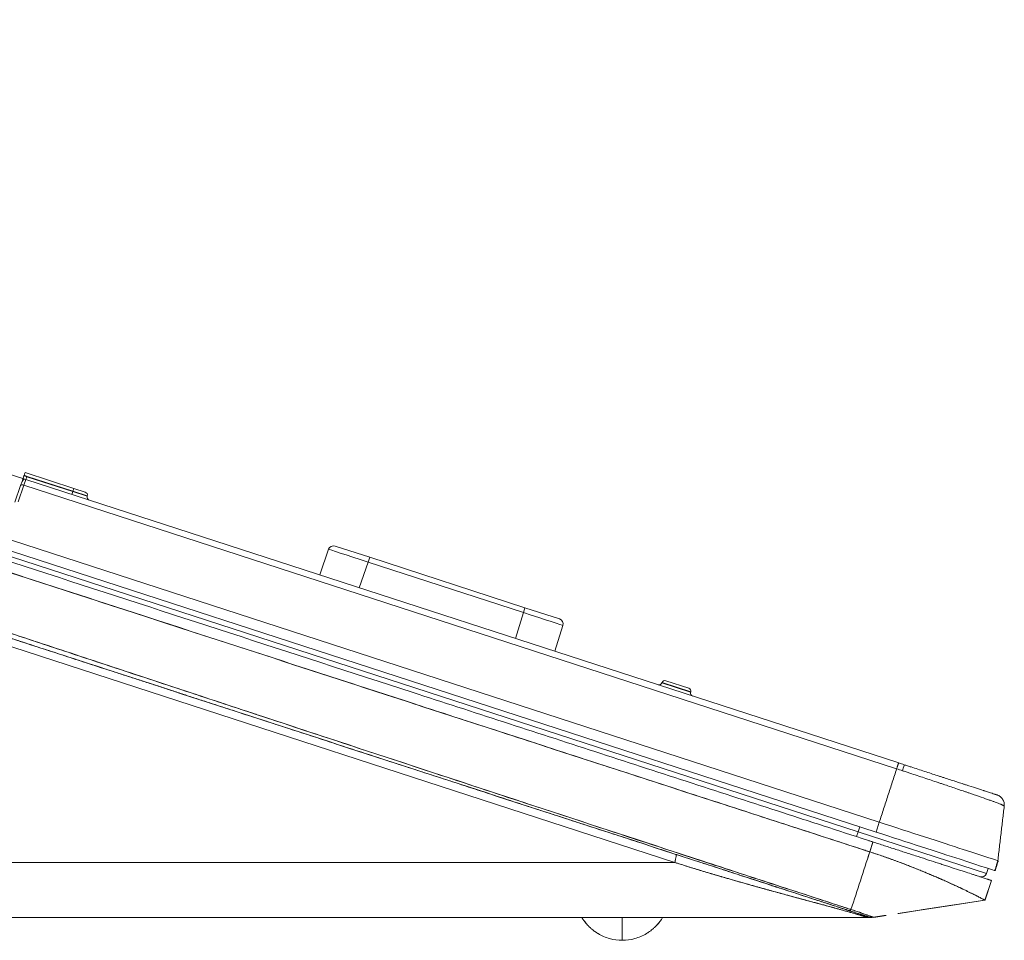
# Model space of a CAD drawing. Units: millimetres. Extents: x 0 to 841, y 0 to 594.
# Drawn here: x 476 to 524, y 465 to 509 of the extents above; entities that cross this region are included whole.
import ezdxf

# ---------------------------------------------------------------- set-up
doc = ezdxf.new("R2010")
doc.units = ezdxf.units.MM
doc.layers.add('1', color=7, linetype='Continuous', true_color=0xffffff)
doc.styles.add('Arial Unicode MS', font='Arial')
doc.dimstyles.get("Standard").update_dxf_attribs({"dimtxt": 0.18, "dimasz": 0.18, "dimexe": 0.18, "dimexo": 0.0625, "dimgap": 0.09, "dimtad": 0, "dimtih": 1, "dimtoh": 1, "dimdec": 4, "dimzin": 0, "dimdsep": 46, "dimtxsty": 'Standard', "dimcen": 0.09, "dimadec": 0, "dimazin": 0, "dimtfac": 1, "dimtdec": 4, "dimtofl": 0, "dimtmove": 0, "dimatfit": 3, "dimfxl": 0, "dimtolj": 1, "dimtzin": 0, "dimarcsym": 0})

# ---------------------------------------------------------------- blocks, each defined once
blk = doc.blocks.new('_U5')
at = {"layer": '1', "color": 1, "lineweight": 13}
for p, q in [((476.59, 487.118), (467.411, 490.1)), ((429.017, 466.024), (465.598, 466.024))]:
    blk.add_line(p, q, dxfattribs=at)
blk.add_arc((541.51, 466.024), 76.912, 162, 179.99994, dxfattribs=at)
at = {"layer": '1', "color": 1, "lineweight": 18}
for points in [[(468.362, 489.791), (468.23, 486.688), (466.696, 487.17)], [(464.598, 466.024), (463.823, 469.032), (465.431, 469.016)]]:
    blk.add_solid(points, dxfattribs=at)
at = {"layer": '1', "color": 7, "linetype": 'Continuous', "lineweight": 13, "insert": (464.805, 475.92), "char_height": 2.5, "attachment_point": 7, "rotation": 81, "line_spacing_factor": 1.047437, "style": 'Arial Unicode MS'}
blk.add_mtext('\\fArial|b0|i0;\\W1.0000;18%%d', dxfattribs=at)

msp = doc.modelspace()

# ---------------------------------------------------------------- linework, layer by layer
at = {"layer": '1', "color": 3, "linetype": 'Continuous', "lineweight": 18}
for p, q in [((398.738, 509.259), (517.679, 470.613)), ((517.525, 470.137), (398.583, 508.784)), ((476.519, 487.367), (476.55, 487.447)), ((476.55, 487.447), (478.897, 486.684)), ((476.334, 486.828), (476.401, 487.024)), ((476.401, 487.024), (476.494, 487.293)), ((476.494, 487.293), (476.499, 487.308)), ((476.499, 487.308), (476.502, 487.315)), ((476.502, 487.315), (476.519, 487.366)), ((476.59, 487.118), (518.612, 473.464)), ((476.058, 486.026), (476.334, 486.828)), ((478.897, 486.684), (479.445, 486.506)), ((479.54, 486.309), (479.544, 486.324)), ((490.738, 482.521), (491.162, 483.755)), ((491.476, 483.911), (493.14, 483.37)), ((493.14, 483.37), (500.616, 480.941)), ((500.616, 480.941), (502.28, 480.4)), ((502.442, 480.09), (502.061, 478.842)), ((507.218, 477.332), (507.212, 477.318)), ((508.5, 477.065), (507.404, 477.421)), ((508.595, 476.869), (508.599, 476.884)), ((517.087, 468.789), (517.348, 469.593)), ((517.087, 468.789), (517.348, 469.593)), ((517.216, 469.187), (517.37, 469.662)), ((517.216, 469.186), (517.37, 469.662)), ((522.839, 468.143), (522.922, 468.384)), ((523.075, 467.808), (522.768, 466.857)), ((523.075, 467.81), (522.771, 466.866)), ((522.768, 466.857), (518.569, 466.212)), ((522.768, 466.857), (521.331, 466.636)), ((519.638, 466.376), (518.642, 466.223)), ((517.392, 466.031), (517.392, 466.033)), ((517.393, 466.033), (517.395, 466.031))]:
    msp.add_line(p, q, dxfattribs=at)
at = {"layer": '1', "color": 7, "linetype": 'Continuous', "lineweight": 13}
for p, q in [((460.085, 488.533), (516.662, 470.15)), ((476.59, 487.118), (476.494, 486.837)), ((476.638, 487.252), (476.59, 487.118)), ((476.643, 487.267), (476.638, 487.252)), ((476.638, 487.252), (478.849, 486.534)), ((478.853, 486.549), (476.643, 487.267)), ((476.494, 486.837), (476.218, 486.036)), ((518.515, 473.184), (476.494, 486.837)), ((478.849, 486.534), (478.805, 486.398)), ((478.853, 486.549), (478.849, 486.534)), ((479.54, 486.309), (478.849, 486.534)), ((478.897, 486.684), (478.853, 486.549)), ((478.853, 486.549), (479.544, 486.324)), ((507.837, 468.673), (458.886, 484.578)), ((507.837, 468.673), (458.886, 484.578)), ((493.064, 483.137), (492.639, 481.903)), ((493.14, 483.37), (493.064, 483.137)), ((500.54, 480.708), (493.064, 483.137)), ((500.616, 480.941), (500.54, 480.708)), ((500.159, 479.46), (500.54, 480.708)), ((507.212, 477.318), (508.595, 476.869)), ((507.218, 477.332), (508.599, 476.884)), ((516.74, 470.392), (516.662, 470.15)), ((517.679, 470.613), (517.525, 470.137)), ((516.586, 469.917), (516.662, 470.15)), ((516.662, 470.15), (522.839, 468.143))]:
    msp.add_line(p, q, dxfattribs=at)
at = {"layer": '1', "color": 3, "linetype": 'Continuous', "lineweight": 18}
for centre, radius, start, end in [((476.543, 486.975), 0.15, 72, 161), ((479.399, 486.363), 0.15, 345, 72), ((479.685, 486.27), 0.15, 165, 252), ((491.399, 483.673), 0.25, 72, 161), ((502.203, 480.163), 0.25, 343, 72), ((507.358, 477.279), 0.15, 72, 159), ((507.072, 477.371), 0.15, 252, 339), ((508.454, 476.923), 0.15, 345, 72), ((508.739, 476.83), 0.15, 165, 252), ((522.603, 468.224), 0.25, 252, 341)]:
    msp.add_arc(centre, radius, start, end, dxfattribs=at)
at = {"layer": '1', "color": 7, "linetype": 'Continuous', "lineweight": 13}
for centre, major_axis, ratio, start_param, end_param in [((476.636, 487.244), (-0.142, 0.049), 0.052328, 4.713302, 6.283185), ((476.476, 486.779), (-0.142, 0.049), 0.406511, 4.719485, 6.283185), ((493.063, 483.132), (-1.901, 0.622), 0.002181, 4.71266, 6.283152), ((500.538, 480.704), (-1.904, 0.614), 0.002181, 3.141626, 4.712118), ((518.719, 472.904), (0.155, 0.476), 0.029186, 5.129622, 6.283185)]:
    msp.add_ellipse(centre, major_axis=major_axis, ratio=ratio, start_param=start_param, end_param=end_param, dxfattribs=at)
at = {"layer": '1', "color": 3, "linetype": 'Continuous', "lineweight": 18}
for centre, major_axis, ratio, start_param, end_param in [((476.641, 487.259), (-0.142, 0.049), 0.052328, 4.713302, 6.283185), ((476.641, 487.259), (-8.123, 2.796), 0.00091, 4.712376, 4.729822), ((507.57, 468.115), (-0.309, -0.951), 0.102874, 2.231445, 3.141593)]:
    msp.add_ellipse(centre, major_axis=major_axis, ratio=ratio, start_param=start_param, end_param=end_param, dxfattribs=at)
for points, degree, knots in [([(460.009, 488.299), (465.873, 486.394), (477.601, 482.584), (492.261, 477.82), (503.988, 474.01), (510.585, 471.866), (514.96, 470.445), (516.426, 469.969), (517.205, 469.715), (517.291, 469.688), (517.353, 469.667), (517.37, 469.662)], 3, [0, 0, 0, 0, 0.306683, 0.613365, 0.766707, 0.920048, 0.958384, 0.995521, 0.996719, 0.999115, 1, 1, 1, 1]), ([(460.009, 488.299), (465.873, 486.394), (477.601, 482.584), (492.261, 477.82), (503.988, 474.01), (510.585, 471.866), (514.96, 470.445), (516.426, 469.969), (517.205, 469.715), (517.291, 469.688), (517.353, 469.667), (517.37, 469.662)], 3, [0, 0, 0, 0, 0.306683, 0.613365, 0.766707, 0.920048, 0.958384, 0.995521, 0.996719, 0.999115, 1, 1, 1, 1]), ([(459.855, 487.824), (465.719, 485.919), (477.446, 482.108), (492.106, 477.345), (503.834, 473.534), (510.431, 471.391), (514.806, 469.969), (516.272, 469.493), (517.05, 469.24), (517.136, 469.212), (517.199, 469.192), (517.216, 469.186)], 3, [0, 0, 0, 0, 0.306683, 0.613365, 0.766707, 0.920048, 0.958384, 0.995521, 0.996719, 0.999115, 1, 1, 1, 1]), ([(459.855, 487.824), (469.415, 484.718), (478.975, 481.611), (493.315, 476.952), (500.486, 474.622), (508.851, 471.904), (512.436, 470.739), (514.228, 470.157), (514.826, 469.963), (515.722, 469.672), (516.17, 469.526), (516.618, 469.38), (516.842, 469.308), (516.917, 469.283), (517.066, 469.235), (517.141, 469.211), (517.216, 469.186)], 3, [0, 0, 0, 0, 0.5, 0.5, 0.75, 0.875, 0.9375, 0.9375, 0.96875, 0.96875, 0.984375, 0.992188, 0.992188, 0.996094, 0.996094, 1, 1, 1, 1]), ([(459.02, 485.253), (459.158, 485.208), (459.428, 485.12), (460.232, 484.856), (460.766, 484.68), (462.764, 484.022), (464.624, 483.409), (467.609, 482.425), (468.239, 482.217), (469.565, 481.78), (470.261, 481.55), (471.718, 481.07), (472.48, 480.818), (474.07, 480.294), (474.898, 480.021), (476.62, 479.453), (477.514, 479.158), (479.368, 478.546), (481.288, 477.913), (483.34, 477.236), (484.928, 476.711), (485.734, 476.445), (486.697, 476.128), (487.184, 475.967), (487.429, 475.886), (487.551, 475.846), (487.613, 475.825), (487.643, 475.815), (487.659, 475.81), (487.666, 475.808), (487.67, 475.806), (487.672, 475.806), (487.673, 475.805), (487.674, 475.805), (487.674, 475.805), (487.674, 475.805), (489.431, 475.225), (491.118, 474.669), (494.351, 473.603), (495.898, 473.094), (498.85, 472.121), (500.257, 471.659), (502.929, 470.781), (504.194, 470.365), (506.586, 469.58), (507.711, 469.212), (509.822, 468.521), (510.807, 468.199), (512.179, 467.751), (512.619, 467.608), (513.464, 467.333), (513.868, 467.201), (514.643, 466.949), (515.013, 466.829), (515.544, 466.658), (515.717, 466.602), (515.928, 466.533), (515.97, 466.52), (516.032, 466.5), (516.053, 466.493), (516.094, 466.48), (516.115, 466.473), (516.175, 466.454), (516.213, 466.441), (516.258, 466.427), (516.271, 466.422), (516.295, 466.415), (516.305, 466.412), (516.314, 466.409)], 3, [0, 0, 0, 0, 0.0625, 0.0625, 0.125, 0.125, 0.25, 0.25, 0.28125, 0.28125, 0.3125, 0.3125, 0.34375, 0.34375, 0.375, 0.375, 0.40625, 0.40625, 0.4375, 0.46875, 0.46875, 0.484375, 0.492188, 0.496094, 0.498047, 0.499023, 0.499512, 0.499756, 0.499878, 0.499939, 0.499969, 0.499985, 0.499992, 0.499996, 0.499996, 0.5, 0.5, 0.5625, 0.5625, 0.625, 0.625, 0.6875, 0.6875, 0.75, 0.75, 0.8125, 0.8125, 0.875, 0.875, 0.90625, 0.90625, 0.9375, 0.9375, 0.96875, 0.96875, 0.984375, 0.984375, 0.988281, 0.988281, 0.990234, 0.990234, 0.992188, 0.992188, 0.996094, 0.996094, 0.998047, 0.998047, 1, 1, 1, 1]), ([(516.251, 466.345), (515.552, 466.572), (514.46, 466.927), (512.928, 467.425), (512.667, 467.51), (511.006, 468.05), (509.085, 468.674), (505.926, 469.7), (501.923, 471.001), (498.345, 472.163), (494.763, 473.327), (491.184, 474.49), (487.603, 475.654), (483.012, 477.145), (480.44, 477.981), (476.483, 479.267), (473.274, 480.31), (465.332, 482.89), (458.928, 484.971)], 2, [0, 0, 0, 0.03125, 0.03125, 0.0625, 0.0625, 0.125, 0.125, 0.25, 0.25, 0.375, 0.375, 0.5, 0.5, 0.625, 0.625, 0.75, 0.75, 1, 1, 1]), ([(516.251, 466.345), (516.232, 466.351), (516.214, 466.358), (516.176, 466.37), (516.158, 466.376), (516.102, 466.394), (516.064, 466.406), (515.952, 466.442), (515.728, 466.515), (515.205, 466.685), (514.757, 466.831), (513.861, 467.122), (513.264, 467.316), (512.07, 467.704), (511.473, 467.898), (510.279, 468.286), (509.682, 468.48), (506.697, 469.45), (504.31, 470.225), (499.536, 471.776), (497.15, 472.552), (492.377, 474.103), (489.99, 474.878), (485.215, 476.43), (482.827, 477.205), (479.245, 478.369), (478.051, 478.757), (475.662, 479.534), (474.468, 479.922), (470.884, 481.086), (468.494, 481.862), (463.713, 483.416), (461.321, 484.193), (458.928, 484.971)], 3, [0, 0, 0, 0, 0.000977, 0.000977, 0.001953, 0.001953, 0.003906, 0.003906, 0.007813, 0.015625, 0.03125, 0.03125, 0.0625, 0.0625, 0.09375, 0.09375, 0.125, 0.125, 0.25, 0.25, 0.375, 0.375, 0.5, 0.5, 0.625, 0.625, 0.6875, 0.6875, 0.75, 0.75, 0.875, 0.875, 1, 1, 1, 1]), ([(518.612, 473.464), (518.612, 473.464), (518.611, 473.464), (518.61, 473.462), (518.61, 473.461), (518.608, 473.456), (518.604, 473.447), (518.598, 473.431), (518.593, 473.417), (518.592, 473.411), (518.588, 473.4), (518.586, 473.395), (518.579, 473.376), (518.575, 473.362), (518.567, 473.34), (518.564, 473.332), (518.559, 473.316), (518.556, 473.308), (518.547, 473.282), (518.535, 473.245), (518.522, 473.205), (518.515, 473.184)], 3, [0, 0, 0, 0, 0.0625, 0.0625, 0.125, 0.125, 0.25, 0.375, 0.375, 0.4375, 0.4375, 0.5, 0.5, 0.625, 0.625, 0.6875, 0.6875, 0.75, 0.75, 0.875, 1, 1, 1, 1]), ([(518.612, 473.464), (518.655, 473.45), (518.699, 473.436), (518.787, 473.407), (518.83, 473.393), (518.874, 473.379)], 3, [0, 0, 0, 0, 0.5, 0.5, 1, 1, 1, 1]), ([(518.874, 473.379), (518.93, 473.361), (518.986, 473.343), (519.097, 473.307), (519.152, 473.289), (519.318, 473.235), (519.427, 473.199), (519.751, 473.094), (519.962, 473.025), (520.274, 472.924), (520.377, 472.891), (520.504, 472.849), (520.555, 472.833), (520.605, 472.816), (520.681, 472.792), (520.731, 472.776), (520.878, 472.728), (521.071, 472.665), (521.349, 472.575), (521.526, 472.517), (521.655, 472.475), (521.698, 472.461), (521.761, 472.441), (521.782, 472.434), (521.824, 472.421), (522.008, 472.361), (522.177, 472.306), (522.447, 472.218), (522.569, 472.179), (522.688, 472.14), (522.701, 472.136), (522.726, 472.127), (522.763, 472.115), (522.844, 472.089), (522.904, 472.07), (523.082, 472.012), (523.163, 471.986), (523.218, 471.968), (523.224, 471.966), (523.234, 471.962), (523.239, 471.961), (523.252, 471.957), (523.259, 471.954), (523.277, 471.948), (523.285, 471.946), (523.297, 471.942), (523.301, 471.941), (523.31, 471.938), (523.314, 471.936), (523.322, 471.934), (523.325, 471.933), (523.331, 471.931), (523.334, 471.93), (523.34, 471.928), (523.343, 471.927), (523.348, 471.925), (523.35, 471.925), (523.352, 471.924)], 3, [0, 0, 0, 0, 0.015625, 0.015625, 0.03125, 0.03125, 0.0625, 0.0625, 0.125, 0.125, 0.15625, 0.15625, 0.164062, 0.171875, 0.171875, 0.1875, 0.1875, 0.21875, 0.25, 0.28125, 0.28125, 0.296875, 0.296875, 0.304687, 0.304687, 0.3125, 0.375, 0.375, 0.4375, 0.4375, 0.445312, 0.445312, 0.453125, 0.46875, 0.5, 0.5, 0.625, 0.625, 0.640625, 0.640625, 0.65625, 0.65625, 0.6875, 0.6875, 0.75, 0.75, 0.8125, 0.8125, 0.875, 0.875, 0.90625, 0.90625, 0.9375, 0.9375, 0.96875, 0.96875, 1, 1, 1, 1]), ([(523.352, 471.924), (523.366, 471.92), (523.379, 471.915), (523.406, 471.903), (523.419, 471.897), (523.456, 471.877), (523.481, 471.862), (523.515, 471.835), (523.526, 471.826), (523.547, 471.807), (523.557, 471.797), (523.586, 471.765), (523.603, 471.742), (523.626, 471.706), (523.634, 471.694), (523.647, 471.668), (523.653, 471.655), (523.67, 471.616), (523.678, 471.589), (523.691, 471.533), (523.695, 471.504), (523.698, 471.447), (523.698, 471.419), (523.694, 471.39)], 3, [0, 0, 0, 0, 0.0625, 0.0625, 0.125, 0.125, 0.25, 0.25, 0.3125, 0.3125, 0.375, 0.375, 0.5, 0.5, 0.5625, 0.5625, 0.625, 0.625, 0.75, 0.75, 0.875, 0.875, 1, 1, 1, 1]), ([(523.386, 468.759), (523.386, 468.759), (522.771, 468.959), (520.658, 469.645), (519.177, 470.126), (517.679, 470.613)], 3, [0, 0, 0, 0, 0.5, 0.5, 1, 1, 1, 1]), ([(517.525, 470.137), (519.025, 469.65), (520.508, 469.168), (522.622, 468.481), (523.238, 468.281), (523.239, 468.281)], 3, [0, 0, 0, 0, 0.500336, 0.500336, 1, 1, 1, 1]), ([(517.369, 469.659), (517.367, 469.65), (517.364, 469.643), (517.359, 469.627), (517.357, 469.62), (517.355, 469.614), (517.354, 469.612), (517.354, 469.611), (517.354, 469.611), (517.355, 469.613), (517.356, 469.617), (517.357, 469.62), (517.359, 469.626), (517.36, 469.63), (517.362, 469.637), (517.363, 469.639), (517.364, 469.642), (517.364, 469.642), (517.364, 469.643)], 3, [0, 0, 0, 0, 0.158987, 0.158987, 0.381231, 0.381231, 0.492352, 0.492352, 0.603474, 0.714595, 0.714595, 0.825717, 0.825717, 0.936839, 0.936839, 0.9924, 0.9924, 1, 1, 1, 1]), ([(517.369, 469.659), (517.369, 469.657), (517.368, 469.656), (517.367, 469.651), (517.366, 469.647), (517.365, 469.644)], 3, [0, 0, 0, 0, 0.302997, 0.302997, 1, 1, 1, 1]), ([(517.37, 469.662), (517.558, 469.601), (517.744, 469.54), (518.113, 469.421), (518.296, 469.361), (518.659, 469.243), (518.839, 469.185), (519.062, 469.112), (519.106, 469.098), (519.195, 469.069), (519.24, 469.054), (519.372, 469.011), (519.459, 468.983), (519.718, 468.899), (520.053, 468.79), (520.371, 468.687), (520.603, 468.612), (520.679, 468.587), (520.791, 468.55), (520.829, 468.538), (520.903, 468.514), (520.939, 468.502), (521.121, 468.443), (521.26, 468.398), (521.523, 468.312), (521.648, 468.272), (521.885, 468.195), (521.997, 468.159), (522.128, 468.116), (522.154, 468.108), (522.204, 468.091), (522.229, 468.083), (522.302, 468.059), (522.349, 468.044), (522.482, 468.001), (522.563, 467.975), (522.707, 467.928), (522.77, 467.907), (522.853, 467.88), (522.891, 467.868), (522.924, 467.857), (522.944, 467.851), (522.954, 467.847), (523.001, 467.832), (523.029, 467.823), (523.065, 467.811), (523.075, 467.808), (523.075, 467.808)], 3, [0, 0, 0, 0, 0.062503, 0.062503, 0.125006, 0.125006, 0.187509, 0.187509, 0.203135, 0.203135, 0.218761, 0.218761, 0.250013, 0.250013, 0.312516, 0.375019, 0.375019, 0.40627, 0.40627, 0.421896, 0.421896, 0.437522, 0.437522, 0.500025, 0.500025, 0.562528, 0.562528, 0.625031, 0.625031, 0.640657, 0.640657, 0.656283, 0.656283, 0.687535, 0.687535, 0.750038, 0.750038, 0.812541, 0.812541, 0.843793, 0.859418, 0.859418, 0.875044, 0.875044, 0.937547, 0.937547, 1, 1, 1, 1]), ([(517.37, 469.662), (517.558, 469.601), (517.744, 469.54), (518.113, 469.421), (518.296, 469.361), (518.659, 469.243), (518.839, 469.185), (519.062, 469.112), (519.106, 469.098), (519.195, 469.069), (519.24, 469.054), (519.372, 469.011), (519.459, 468.983), (519.718, 468.899), (520.053, 468.79), (520.371, 468.687), (520.603, 468.612), (520.679, 468.587), (520.791, 468.55), (520.829, 468.538), (520.903, 468.514), (520.939, 468.502), (521.121, 468.443), (521.26, 468.398), (521.523, 468.312), (521.648, 468.272), (521.885, 468.195), (521.997, 468.159), (522.128, 468.116), (522.154, 468.108), (522.204, 468.091), (522.229, 468.083), (522.302, 468.059), (522.349, 468.044), (522.482, 468.001), (522.563, 467.975), (522.707, 467.928), (522.77, 467.907), (522.853, 467.88), (522.891, 467.868), (522.924, 467.857), (522.944, 467.851), (522.954, 467.847), (523.001, 467.832), (523.029, 467.823), (523.065, 467.811), (523.075, 467.808), (523.075, 467.808)], 3, [0, 0, 0, 0, 0.062503, 0.062503, 0.125006, 0.125006, 0.187509, 0.187509, 0.203135, 0.203135, 0.218761, 0.218761, 0.250013, 0.250013, 0.312516, 0.375019, 0.375019, 0.40627, 0.40627, 0.421896, 0.421896, 0.437522, 0.437522, 0.500025, 0.500025, 0.562528, 0.562528, 0.625031, 0.625031, 0.640657, 0.640657, 0.656283, 0.656283, 0.687535, 0.687535, 0.750038, 0.750038, 0.812541, 0.812541, 0.843793, 0.859418, 0.859418, 0.875044, 0.875044, 0.937547, 0.937547, 1, 1, 1, 1]), ([(522.768, 466.857), (522.767, 466.857), (522.758, 466.862), (522.733, 466.875), (522.722, 466.881), (522.696, 466.895), (522.681, 466.903), (522.63, 466.93), (522.587, 466.952), (522.51, 466.992), (522.482, 467.006), (522.423, 467.037), (522.391, 467.053), (522.323, 467.087), (522.288, 467.105), (522.212, 467.143), (522.172, 467.163), (522.088, 467.204), (522.045, 467.226), (521.953, 467.27), (521.906, 467.293), (521.758, 467.365), (521.652, 467.415), (521.482, 467.495), (521.424, 467.522), (521.304, 467.578), (521.242, 467.606), (521.053, 467.693), (520.92, 467.753), (520.712, 467.845), (520.641, 467.877), (520.497, 467.94), (520.423, 467.971), (520.273, 468.036), (520.197, 468.068), (520.042, 468.133), (519.963, 468.166), (519.804, 468.232), (519.723, 468.266), (519.559, 468.332), (519.475, 468.366), (519.223, 468.466), (519.051, 468.533), (518.788, 468.633), (518.7, 468.667), (518.521, 468.733), (518.432, 468.766), (518.251, 468.832), (518.16, 468.864), (517.977, 468.929), (517.886, 468.961), (517.701, 469.025), (517.609, 469.056), (517.423, 469.118), (517.33, 469.149), (517.237, 469.179)], 3, [0, 0, 0, 0, 0.0625, 0.0625, 0.09375, 0.09375, 0.125, 0.125, 0.1875, 0.1875, 0.21875, 0.21875, 0.25, 0.25, 0.28125, 0.28125, 0.3125, 0.3125, 0.34375, 0.34375, 0.375, 0.375, 0.4375, 0.4375, 0.46875, 0.46875, 0.5, 0.5, 0.5625, 0.5625, 0.59375, 0.59375, 0.625, 0.625, 0.65625, 0.65625, 0.6875, 0.6875, 0.71875, 0.71875, 0.75, 0.75, 0.8125, 0.8125, 0.84375, 0.84375, 0.875, 0.875, 0.90625, 0.90625, 0.9375, 0.9375, 0.96875, 0.96875, 1, 1, 1, 1]), ([(522.768, 466.857), (522.768, 466.857), (522.766, 466.858), (522.758, 466.862), (522.752, 466.865), (522.736, 466.873), (522.727, 466.879), (522.703, 466.891), (522.689, 466.898), (522.658, 466.915), (522.64, 466.924), (522.601, 466.945), (522.58, 466.956), (522.509, 466.993), (522.454, 467.021), (522.329, 467.084), (522.259, 467.119), (522.143, 467.177), (522.103, 467.197), (522.018, 467.238), (521.974, 467.26), (521.883, 467.304), (521.835, 467.327), (521.737, 467.375), (521.686, 467.399), (521.528, 467.474), (521.417, 467.526), (521.182, 467.634), (521.058, 467.691), (520.864, 467.778), (520.797, 467.807), (520.663, 467.867), (520.594, 467.897), (520.454, 467.958), (520.382, 467.989), (520.237, 468.051), (520.164, 468.082), (519.939, 468.177), (519.784, 468.241), (519.468, 468.369), (519.306, 468.433), (519.058, 468.53), (518.974, 468.562), (518.806, 468.627), (518.721, 468.659), (518.549, 468.723), (518.463, 468.754), (518.289, 468.818), (518.202, 468.849), (518.026, 468.912), (517.938, 468.943), (517.761, 469.004), (517.672, 469.035), (517.583, 469.065)], 3, [0, 0, 0, 0, 0.03107, 0.03107, 0.062326, 0.062326, 0.093582, 0.093582, 0.124838, 0.124838, 0.156093, 0.156093, 0.187349, 0.187349, 0.249861, 0.249861, 0.312372, 0.312372, 0.343628, 0.343628, 0.374884, 0.374884, 0.40614, 0.40614, 0.437396, 0.437396, 0.499907, 0.499907, 0.562419, 0.562419, 0.593675, 0.593675, 0.62493, 0.62493, 0.656186, 0.656186, 0.687442, 0.687442, 0.749954, 0.749954, 0.812465, 0.812465, 0.843721, 0.843721, 0.874977, 0.874977, 0.906233, 0.906233, 0.937488, 0.937488, 0.968744, 0.968744, 1, 1, 1, 1]), ([(517.08, 466.024), (517.08, 466.024), (517.079, 466.025), (517.078, 466.025), (517.076, 466.025), (517.074, 466.026), (517.072, 466.027), (517.07, 466.028), (517.067, 466.029), (517.064, 466.03), (517.06, 466.032), (517.054, 466.035), (517.045, 466.038), (517.034, 466.042), (517.021, 466.047), (517.007, 466.052), (516.99, 466.058), (516.972, 466.064), (516.952, 466.071), (516.93, 466.078), (516.906, 466.086), (516.876, 466.096), (516.838, 466.107), (516.791, 466.122), (516.739, 466.137), (516.682, 466.154), (516.62, 466.172), (516.553, 466.192), (516.482, 466.213), (516.406, 466.235), (516.325, 466.258), (516.239, 466.282), (516.149, 466.308), (516.054, 466.334), (515.954, 466.362), (515.859, 466.389), (515.769, 466.414), (515.686, 466.436), (515.601, 466.46), (515.514, 466.484), (515.425, 466.509), (515.335, 466.534), (515.242, 466.56), (515.147, 466.586), (515.05, 466.613), (514.952, 466.64), (514.851, 466.667), (514.748, 466.695), (514.644, 466.724), (514.537, 466.753), (514.424, 466.783), (514.304, 466.815), (514.173, 466.849), (514.032, 466.887), (513.881, 466.927), (513.72, 466.97), (513.549, 467.016), (513.367, 467.065), (513.21, 467.108), (513.077, 467.144), (512.969, 467.174), (512.855, 467.205), (512.733, 467.238), (512.604, 467.274), (512.467, 467.311), (512.323, 467.351), (512.172, 467.393), (512.014, 467.437), (511.849, 467.483), (511.676, 467.531), (511.497, 467.582), (511.31, 467.634), (511.116, 467.689), (510.915, 467.746), (510.707, 467.806), (510.503, 467.864), (510.305, 467.921), (510.118, 467.975), (509.935, 468.029), (509.757, 468.081), (509.584, 468.133), (509.414, 468.183), (509.249, 468.233), (509.089, 468.281), (508.933, 468.329), (508.781, 468.375), (508.633, 468.421), (508.49, 468.465), (508.351, 468.509), (508.217, 468.551), (508.086, 468.593), (507.96, 468.633), (507.877, 468.66), (507.837, 468.673)], 3, [0, 0, 0, 0, 0.004987, 0.010128, 0.015117, 0.019954, 0.024638, 0.02917, 0.03355, 0.037776, 0.041848, 0.048855, 0.055691, 0.062361, 0.068867, 0.075213, 0.081402, 0.087438, 0.093327, 0.099073, 0.104682, 0.110161, 0.118356, 0.126602, 0.134925, 0.143347, 0.151892, 0.160583, 0.169442, 0.17849, 0.187747, 0.197233, 0.206967, 0.216965, 0.227244, 0.23782, 0.245929, 0.25417, 0.262547, 0.271064, 0.279724, 0.28853, 0.297487, 0.306596, 0.315861, 0.325284, 0.334869, 0.344618, 0.354533, 0.364615, 0.375021, 0.386375, 0.398678, 0.411932, 0.426139, 0.441298, 0.457412, 0.474479, 0.4925, 0.501924, 0.512037, 0.522839, 0.534331, 0.546513, 0.559383, 0.572942, 0.58719, 0.602124, 0.617745, 0.634051, 0.651042, 0.668715, 0.687071, 0.706106, 0.725821, 0.746212, 0.764393, 0.782164, 0.799526, 0.816479, 0.833023, 0.84916, 0.86489, 0.880213, 0.895131, 0.909645, 0.923755, 0.937463, 0.950769, 0.963675, 0.976182, 0.98829, 1, 1, 1, 1]), ([(523.239, 468.281), (523.254, 468.327), (523.268, 468.374), (523.297, 468.468), (523.311, 468.515), (523.345, 468.627), (523.366, 468.693), (523.386, 468.759)], 3, [0, 0, 0, 0, 0.293912, 0.293912, 0.587824, 0.587824, 1, 1, 1, 1]), ([(522.771, 466.866), (522.771, 466.866), (522.77, 466.865), (522.769, 466.861), (522.768, 466.859), (522.768, 466.857)], 3, [0, 0, 0, 0, 0.5, 0.5, 1, 1, 1, 1]), ([(516.247, 466.348), (516.352, 466.314), (516.551, 466.249), (516.822, 466.161), (517.033, 466.092), (517.121, 466.064), (517.152, 466.053)], 3, [0, 0, 0, 0, 0.249398, 0.499671, 0.750258, 1, 1, 1, 1]), ([(516.313, 466.409), (516.312, 466.407), (516.31, 466.404), (516.308, 466.399), (516.305, 466.395), (516.303, 466.391), (516.301, 466.387), (516.299, 466.384), (516.298, 466.381), (516.296, 466.379), (516.295, 466.376), (516.294, 466.374), (516.292, 466.371), (516.29, 466.368), (516.288, 466.366), (516.285, 466.363), (516.283, 466.36), (516.279, 466.357), (516.275, 466.353), (516.27, 466.35), (516.266, 466.347), (516.262, 466.346), (516.258, 466.345), (516.254, 466.345), (516.252, 466.345), (516.251, 466.345)], 3, [0, 0, 0, 0, 0.040221, 0.077852, 0.112894, 0.145348, 0.175215, 0.202495, 0.22719, 0.249302, 0.2714, 0.29607, 0.323321, 0.353157, 0.385581, 0.420598, 0.45821, 0.498418, 0.570063, 0.641711, 0.713362, 0.785017, 0.856675, 0.928336, 1, 1, 1, 1]), ([(517.161, 466.05), (517.162, 466.049), (517.162, 466.049), (517.163, 466.049), (517.163, 466.049), (517.162, 466.049), (517.161, 466.05), (517.154, 466.052), (517.142, 466.056), (517.113, 466.065), (517.102, 466.069), (517.083, 466.075), (517.076, 466.077), (517.062, 466.082), (517.054, 466.084), (517.014, 466.097), (516.977, 466.11), (516.924, 466.127), (516.913, 466.13), (516.89, 466.138), (516.879, 466.141), (516.844, 466.153), (516.819, 466.161), (516.781, 466.173), (516.768, 466.177), (516.741, 466.186), (516.728, 466.191), (516.686, 466.204), (516.658, 466.213), (516.571, 466.241), (516.51, 466.261), (516.43, 466.287), (516.414, 466.292), (516.382, 466.303), (516.333, 466.319), (516.284, 466.335), (516.251, 466.345)], 3, [0, 0, 0, 0, 0.0625, 0.0625, 0.09375, 0.09375, 0.125, 0.125, 0.25, 0.25, 0.3125, 0.3125, 0.34375, 0.34375, 0.375, 0.375, 0.5, 0.5, 0.53125, 0.53125, 0.5625, 0.5625, 0.625, 0.625, 0.65625, 0.65625, 0.6875, 0.6875, 0.75, 0.75, 0.875, 0.875, 0.90625, 0.90625, 0.9375, 1, 1, 1, 1]), ([(517.153, 466.052), (517.141, 466.056), (517.115, 466.065), (517.031, 466.092), (516.965, 466.113), (516.842, 466.153), (516.791, 466.17), (516.641, 466.219), (516.533, 466.254), (516.365, 466.308), (516.308, 466.327), (516.251, 466.345)], 3, [0, 0, 0, 0, 0.205981, 0.205981, 0.45712, 0.45712, 0.609529, 0.609529, 0.871292, 0.871292, 1, 1, 1, 1]), ([(503.462, 465.865), (503.481, 465.838), (503.522, 465.785), (503.59, 465.703), (503.655, 465.632), (503.711, 465.577), (503.752, 465.537), (503.795, 465.498), (503.858, 465.443), (503.942, 465.376), (504.04, 465.306), (504.103, 465.265), (504.134, 465.247)], 3, [0, 0, 0, 0, 0.15553, 0.285383, 0.392094, 0.439121, 0.483913, 0.528606, 0.575533, 0.684104, 0.823103, 1, 1, 1, 1]), ([(505.301, 466.017), (505.301, 465.673), (505.301, 465.117), (505.301, 464.924), (505.301, 464.924)], 3, [0, 0, 0, 0, 0.47579, 1, 1, 1, 1]), ([(506.467, 465.247), (506.498, 465.265), (506.561, 465.306), (506.659, 465.376), (506.743, 465.443), (506.806, 465.498), (506.849, 465.537), (506.891, 465.577), (506.946, 465.632), (507.011, 465.703), (507.079, 465.785), (507.12, 465.838), (507.139, 465.865)], 3, [0, 0, 0, 0, 0.176897, 0.315896, 0.424467, 0.471394, 0.516087, 0.560879, 0.607906, 0.714617, 0.84447, 1, 1, 1, 1]), ([(517.24, 466.024), (517.24, 466.024), (517.233, 466.024), (517.211, 466.024), (517.196, 466.024), (517.169, 466.024), (517.16, 466.024), (517.141, 466.024), (517.131, 466.024), (517.113, 466.024), (517.104, 466.024), (517.093, 466.024), (517.09, 466.024), (517.084, 466.024), (517.082, 466.024), (517.081, 466.024)], 3, [0, 0, 0, 0, 0.25, 0.25, 0.5, 0.5, 0.625, 0.625, 0.75, 0.75, 0.875, 0.875, 0.9375, 0.9375, 1, 1, 1, 1]), ([(517.24, 466.024), (517.24, 466.024), (517.178, 466.024), (517.153, 466.024), (517.125, 466.024)], 2, [0, 0, 0, 0.692911, 0.692911, 1, 1, 1]), ([(517.392, 466.031), (517.353, 466.025), (517.314, 466.024), (517.256, 466.028), (517.237, 466.031), (517.213, 466.036), (517.208, 466.037), (517.198, 466.039), (517.194, 466.04), (517.18, 466.044), (517.17, 466.047), (517.161, 466.05)], 3, [0, 0, 0, 0, 0.5, 0.5, 0.75, 0.75, 0.8125, 0.8125, 0.875, 0.875, 1, 1, 1, 1]), ([(503.894, 465.414), (503.97, 465.353), (504.219, 465.181), (504.688, 464.981), (505.096, 464.924), (505.301, 464.924)], 3, [0, 0, 0, 0, 0.193243, 0.596622, 1, 1, 1, 1]), ([(505.301, 464.924), (505.505, 464.924), (505.913, 464.981), (506.335, 465.161), (506.546, 465.296), (506.584, 465.323)], 3, [0, 0, 0, 0, 0.448883, 0.897767, 1, 1, 1, 1])]:
    msp.add_open_spline(points, degree=degree, knots=knots, dxfattribs=at)
at = {"layer": '1', "color": 7, "linetype": 'Continuous', "lineweight": 13}
for points, knots in [([(459.02, 485.253), (461.415, 484.475), (463.807, 483.691), (468.586, 482.118), (470.973, 481.328), (474.553, 480.144), (475.746, 479.749), (478.132, 478.959), (479.325, 478.564), (481.71, 477.775), (482.903, 477.381), (485.288, 476.593), (486.481, 476.199), (490.059, 475.018), (492.444, 474.232), (497.214, 472.662), (499.599, 471.879), (504.371, 470.313), (506.758, 469.531), (509.743, 468.555), (510.34, 468.36), (511.534, 467.969), (512.131, 467.774), (513.326, 467.384), (513.923, 467.189), (514.82, 466.896), (515.118, 466.799), (515.567, 466.652), (515.716, 466.604), (515.94, 466.53), (516.015, 466.506), (516.127, 466.469), (516.164, 466.457), (516.239, 466.433), (516.276, 466.421), (516.314, 466.409)], [0, 0, 0, 0, 0.125, 0.125, 0.25, 0.25, 0.3125, 0.3125, 0.375, 0.375, 0.4375, 0.4375, 0.5, 0.5, 0.625, 0.625, 0.75, 0.75, 0.875, 0.875, 0.90625, 0.90625, 0.9375, 0.9375, 0.96875, 0.96875, 0.984375, 0.984375, 0.992187, 0.992187, 0.996094, 0.996094, 0.998047, 0.998047, 1, 1, 1, 1]), ([(523.694, 471.39), (523.692, 471.391), (523.69, 471.392), (523.684, 471.394), (523.681, 471.395), (523.675, 471.398), (523.672, 471.399), (523.666, 471.403), (523.663, 471.404), (523.655, 471.409), (523.651, 471.412), (523.642, 471.419), (523.637, 471.423), (523.622, 471.432), (523.612, 471.437), (523.589, 471.449), (523.58, 471.453), (523.563, 471.46), (523.556, 471.463), (523.543, 471.469), (523.507, 471.484), (523.456, 471.504), (523.347, 471.545), (523.279, 471.571), (523.151, 471.617), (523.105, 471.634), (523.028, 471.661), (523.001, 471.671), (522.945, 471.691), (522.916, 471.701), (522.767, 471.754), (522.632, 471.802), (522.333, 471.905), (522.17, 471.961), (521.972, 472.029), (521.949, 472.037), (521.905, 472.052), (521.837, 472.075), (521.768, 472.099), (521.629, 472.146), (521.439, 472.21), (521.141, 472.311), (520.934, 472.38), (520.776, 472.433), (520.723, 472.451), (520.615, 472.487), (520.561, 472.505), (520.398, 472.56), (520.289, 472.596), (519.956, 472.707), (519.73, 472.783), (519.384, 472.898), (519.268, 472.936), (519.091, 472.995), (519.032, 473.014), (518.914, 473.053), (518.854, 473.073), (518.795, 473.092)], [0, 0, 0, 0, 0.03125, 0.03125, 0.0625, 0.0625, 0.09375, 0.09375, 0.125, 0.125, 0.1875, 0.1875, 0.25, 0.25, 0.3125, 0.3125, 0.34375, 0.34375, 0.359375, 0.359375, 0.375, 0.4375, 0.4375, 0.5, 0.5, 0.53125, 0.53125, 0.546875, 0.546875, 0.5625, 0.5625, 0.625, 0.625, 0.6875, 0.6875, 0.695313, 0.695313, 0.703125, 0.71875, 0.71875, 0.75, 0.78125, 0.8125, 0.8125, 0.828125, 0.828125, 0.84375, 0.84375, 0.875, 0.875, 0.9375, 0.9375, 0.96875, 0.96875, 0.984375, 0.984375, 1, 1, 1, 1]), ([(507.879, 469.066), (507.886, 469.063), (507.891, 469.053), (507.895, 469.015), (507.894, 468.989), (507.887, 468.921), (507.88, 468.88), (507.862, 468.785), (507.851, 468.732), (507.837, 468.673)], [0, 0, 0, 0, 0.25, 0.25, 0.5, 0.5, 0.75, 0.75, 1, 1, 1, 1]), ([(517.081, 466.024), (517.081, 466.024), (517.083, 466.024), (517.079, 466.027), (517.074, 466.029), (517.051, 466.038), (517.032, 466.045), (516.994, 466.058), (516.986, 466.06), (516.969, 466.066), (516.94, 466.075), (516.906, 466.086), (516.854, 466.102), (516.825, 466.111), (516.778, 466.126), (516.761, 466.131), (516.726, 466.141), (516.708, 466.147), (516.616, 466.174), (516.533, 466.198), (516.4, 466.237), (516.353, 466.25), (516.282, 466.27), (516.258, 466.277), (516.209, 466.291), (516.184, 466.298), (516.058, 466.333), (515.955, 466.362), (515.745, 466.42), (515.638, 466.449), (515.475, 466.494), (515.421, 466.509), (515.311, 466.538), (515.255, 466.553), (515.089, 466.598), (514.977, 466.628), (514.754, 466.689), (514.642, 466.719), (514.418, 466.779), (514.305, 466.81), (514.08, 466.871), (513.968, 466.901), (513.742, 466.962), (513.629, 466.993), (513.404, 467.055), (513.292, 467.085), (512.954, 467.178), (512.73, 467.24), (512.282, 467.364), (512.058, 467.427), (511.387, 467.615), (510.941, 467.742), (510.273, 467.934), (510.051, 467.998), (509.606, 468.129), (509.384, 468.194), (508.941, 468.327), (508.72, 468.395), (508.278, 468.532), (508.057, 468.602), (507.837, 468.673)], [0, 0, 0, 0, 0.03125, 0.03125, 0.0625, 0.0625, 0.09375, 0.09375, 0.101562, 0.101562, 0.109375, 0.125, 0.125, 0.140625, 0.140625, 0.148437, 0.148437, 0.15625, 0.15625, 0.1875, 0.1875, 0.203125, 0.203125, 0.210937, 0.210937, 0.21875, 0.21875, 0.25, 0.25, 0.28125, 0.28125, 0.296875, 0.296875, 0.3125, 0.3125, 0.34375, 0.34375, 0.375, 0.375, 0.40625, 0.40625, 0.4375, 0.4375, 0.46875, 0.46875, 0.5, 0.5, 0.5625, 0.5625, 0.625, 0.625, 0.75, 0.75, 0.8125, 0.8125, 0.875, 0.875, 0.9375, 0.9375, 1, 1, 1, 1]), ([(516.314, 466.409), (516.354, 466.396), (516.394, 466.383), (516.453, 466.363), (516.472, 466.356), (516.511, 466.343), (516.53, 466.337), (516.626, 466.304), (516.698, 466.28), (516.802, 466.244), (516.836, 466.232), (516.885, 466.215), (516.901, 466.21), (516.932, 466.199), (516.948, 466.193), (516.993, 466.177), (517.022, 466.167), (517.077, 466.148), (517.103, 466.138), (517.178, 466.112), (517.221, 466.096), (517.268, 466.079), (517.276, 466.076), (517.293, 466.07), (517.301, 466.067), (517.324, 466.059), (517.337, 466.054), (517.37, 466.042), (517.384, 466.036), (517.392, 466.032), (517.393, 466.032), (517.395, 466.031), (517.395, 466.031), (517.395, 466.031), (517.395, 466.031), (517.394, 466.031), (517.394, 466.031), (517.393, 466.031), (517.392, 466.031), (517.392, 466.031)], [0, 0, 0, 0, 0.0625, 0.0625, 0.09375, 0.09375, 0.125, 0.125, 0.25, 0.25, 0.3125, 0.3125, 0.34375, 0.34375, 0.375, 0.375, 0.4375, 0.4375, 0.5, 0.5, 0.625, 0.625, 0.65625, 0.65625, 0.6875, 0.6875, 0.75, 0.75, 0.875, 0.875, 0.90625, 0.90625, 0.9375, 0.9375, 0.953125, 0.953125, 0.96875, 0.96875, 1, 1, 1, 1]), ([(516.314, 466.409), (516.395, 466.382), (516.514, 466.342), (516.627, 466.304), (516.7, 466.279), (516.736, 466.267), (516.841, 466.231), (516.907, 466.208), (517.027, 466.166), (517.082, 466.146), (517.181, 466.111), (517.225, 466.096), (517.299, 466.069), (517.328, 466.058), (517.372, 466.042), (517.386, 466.036), (517.392, 466.033), (517.392, 466.033), (517.393, 466.033)], [0, 0, 0, 0, 0.141661, 0.212491, 0.212491, 0.283321, 0.283321, 0.424982, 0.424982, 0.566642, 0.566642, 0.708303, 0.708303, 0.849964, 0.849964, 0.991624, 0.991624, 1, 1, 1, 1])]:
    msp.add_open_spline(points, degree=3, knots=knots, dxfattribs=at)
at = {"layer": '1', "color": 3, "linetype": 'Continuous', "lineweight": 18}
for points, degree in [([(517.679, 470.613), (518.515, 473.184)], 1), ([(518.515, 473.184), (518.515, 473.184), (518.515, 473.184), (518.515, 473.184)], 3), ([(523.694, 471.39), (523.386, 468.759)], 1), ([(523.694, 471.39), (523.694, 471.39)], 1), ([(516.314, 466.409), (516.47, 466.87), (516.775, 467.794), (517.07, 468.722), (517.216, 469.186)], 3), ([(516.314, 466.409), (516.47, 466.87), (516.775, 467.794), (517.07, 468.722), (517.216, 469.186)], 3), ([(517.583, 469.065), (517.462, 469.106), (517.339, 469.146), (517.216, 469.186)], 3), ([(436.928, 468.673), (460.564, 468.673), (484.201, 468.673), (507.837, 468.673)], 3), ([(523.258, 468.274), (523.405, 468.756)], 1), ([(523.386, 468.759), (523.393, 468.756), (523.398, 468.755), (523.401, 468.754), (523.403, 468.753), (523.404, 468.753), (523.404, 468.753)], 6), ([(519.638, 466.376), (520.484, 466.506), (521.331, 466.636)], 2), ([(516.313, 466.409), (516.286, 466.364), (516.264, 466.341), (516.251, 466.345)], 3), ([(517.102, 466.073), (517.144, 466.057), (517.154, 466.052)], 2), ([(517.392, 466.03), (517.702, 466.078), (518.012, 466.126)], 2), ([(517.392, 466.03), (517.702, 466.078), (518.012, 466.126)], 2), ([(518.585, 466.214), (518.613, 466.219), (518.642, 466.223)], 2), ([(517.081, 466.024), (429.017, 466.024)], 1), ([(503.36, 466.019), (503.417, 465.925), (503.481, 465.835), (503.551, 465.75)], 3), ([(506.996, 465.687), (507.087, 465.789), (507.169, 465.901), (507.24, 466.018)], 3)]:
    msp.add_open_spline(points, degree=degree, dxfattribs=at)
at = {"layer": '1', "color": 7, "linetype": 'Continuous', "lineweight": 13}
for points, degree in [([(518.795, 473.092), (518.701, 473.123), (518.608, 473.153), (518.515, 473.184)], 3), ([(436.928, 468.673), (507.837, 468.673)], 1)]:
    msp.add_open_spline(points, degree=degree, dxfattribs=at)

# ---------------------------------------------------------------- dimensions: what is measured, and where the dimension line sits
dim = msp.add_angular_dim_2l(base=(463.772, 482.548), line1=((476.59, 487.118), (518.612, 473.464)), line2=((429.017, 466.024), (373.026, 466.024)), dimstyle='Standard', override={"dimtxt": 2.5, "dimasz": 3, "dimexe": 1, "dimexo": 0, "dimgap": 1.25, "dimtad": 1, "dimtih": 0, "dimtoh": 0, "dimdec": 1, "dimlfac": 1, "dimzin": 8, "dimdsep": 46, "dimlunit": 2, "dimtxsty": 'Arial Unicode MS', "dimsah": 1, "dimse1": 0, "dimse2": 0, "dimsd1": 0, "dimsd2": 0, "dimclrd": 1, "dimclre": 1, "dimclrt": 7, "dimaunit": 0, "dimadec": 1, "dimazin": 2, "dimtol": 0, "dimtfac": 0.7, "dimtdec": 1, "dimtofl": 1, "dimtmove": 0, "dimtzin": 8, "dimlwd": 13, "dimlwe": 13}, dxfattribs=at)
dim.commit()
dim.dimension.update_dxf_attribs({"geometry": '_U5', "text_midpoint": (463.014, 478.457), "dimtype": 162})

doc.saveas('drawing.dxf')
